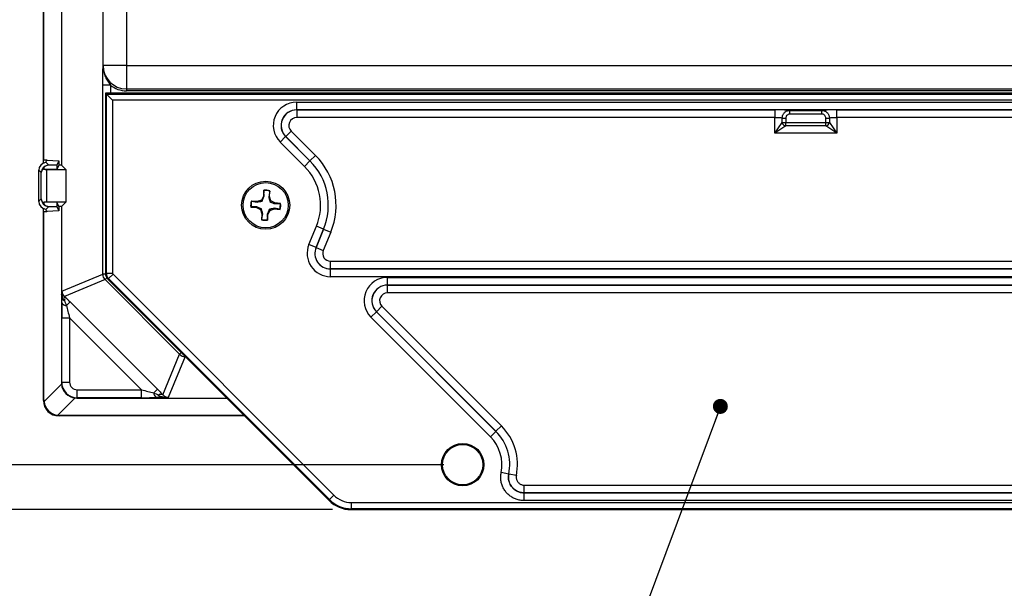
# Model space of a CAD drawing. Units: inches. Extents: x 0.5 to 33.7, y 0.4 to 21.4.
# Drawn here: x 26 to 28.6, y 10.7 to 12.3 of the extents above; entities that cross this region are included whole.
import ezdxf

# ---------------------------------------------------------------- set-up
doc = ezdxf.new("R2010")
doc.units = ezdxf.units.IN
doc.header["$MEASUREMENT"] = 0
doc.layers.add('DIM', color=136, linetype='Continuous')
doc.styles.add('SLDTEXTSTYLE0', font='TXT', dxfattribs={"width": 0.605})
doc.dimstyles.new('SLDDIMSTYLE0', dxfattribs={"dimtxt": 0.20223, "dimasz": 0.094, "dimexe": 0, "dimexo": 0.0625, "dimgap": 0.050557, "dimtad": 0, "dimtih": 1, "dimtoh": 1, "dimlfac": 3, "dimrnd": 1e-09, "dimzin": 12, "dimdsep": 46, "dimtxsty": 'SLDTEXTSTYLE0', "dimsah": 1, "dimcen": 0.09, "dimadec": 0, "dimazin": 3, "dimtfac": 1, "dimtofl": 0, "dimtmove": 0, "dimatfit": 3, "dimfxl": 1, "dimfrac": 2, "dimtolj": 1, "dimtzin": 12, "dimarcsym": 0})
doc.dimstyles.new('SLDDIMSTYLE2', dxfattribs={"dimtxt": 0.20223, "dimasz": 0.094, "dimexe": 0, "dimexo": 0.0625, "dimgap": 0.050557, "dimtad": 0, "dimtih": 1, "dimtoh": 1, "dimlfac": 3, "dimrnd": 1e-09, "dimzin": 4, "dimdsep": 46, "dimtxsty": 'SLDTEXTSTYLE0', "dimsah": 1, "dimcen": 0.09, "dimadec": 0, "dimazin": 1, "dimtfac": 1, "dimtofl": 0, "dimtmove": 0, "dimatfit": 3, "dimfxl": 1, "dimfrac": 2, "dimtolj": 1, "dimtzin": 12, "dimarcsym": 0})
doc.dimstyles.new('SLDDIMSTYLE5', dxfattribs={"dimtxt": 0.18, "dimasz": 0.04, "dimexe": 0, "dimexo": 0.0625, "dimgap": 0, "dimtad": 0, "dimtih": 1, "dimtoh": 1, "dimdec": 0, "dimrnd": 1e-09, "dimzin": 0, "dimdsep": 46, "dimtxsty": 'Standard', "dimblk1": 'DOT', "dimblk2": 'DOT', "dimsah": 1, "dimcen": 0.09, "dimadec": 0, "dimazin": 0, "dimtfac": 0.04, "dimtdec": 0, "dimtofl": 0, "dimtmove": 0, "dimatfit": 3, "dimldrblk": 'DOT', "dimfxl": 1, "dimfrac": 2, "dimtolj": 1, "dimtzin": 0, "dimarcsym": 0})

# ---------------------------------------------------------------- blocks, each defined once
blk = doc.blocks.new('_D_13')
at = {"layer": 'DIM'}
for p, q in [((26.8026, 18.282), (23.6095, 18.282)), ((23.7345, 18.282), (23.7345, 15.456)), ((23.6573, 15.4097), (23.5879, 15.4097)), ((23.5879, 15.4097), (23.5879, 15.0991)), ((24.5061, 15.4097), (24.5755, 15.4097)), ((24.5755, 15.4097), (24.5755, 15.0991)), ((23.5879, 15.0991), (23.6573, 15.0991)), ((24.5755, 15.0991), (24.5061, 15.0991)), ((23.7345, 10.9486), (23.7345, 15.0528)), ((26.8026, 10.9486), (23.6095, 10.9486))]:
    blk.add_line(p, q, dxfattribs=at)
for points in [[(23.7345, 18.282), (23.7145, 18.188), (23.7545, 18.188)], [(23.7345, 10.9486), (23.7545, 11.0426), (23.7145, 11.0426)]]:
    blk.add_solid(points, dxfattribs=at)
at = {"layer": 'DIM', "char_height": 0.20833, "attachment_point": 1, "style": 'SLDTEXTSTYLE0'}
for s, insert in [('22.00', (22.824, 15.3677)), ('558.80', (23.6573, 15.3677))]:
    blk.add_mtext(s, dxfattribs=dict(at, insert=insert))
blk = doc.blocks.new('_D_14')
at = {"layer": 'DIM'}
for p, q in [((27.1007, 18.162), (24.7906, 18.162)), ((24.9156, 18.162), (24.9156, 14.7744)), ((24.8384, 14.7281), (24.769, 14.7281)), ((24.769, 14.7281), (24.769, 14.4176)), ((25.6872, 14.7281), (25.7566, 14.7281)), ((25.7566, 14.7281), (25.7566, 14.4176)), ((24.769, 14.4176), (24.8384, 14.4176)), ((25.7566, 14.4176), (25.6872, 14.4176)), ((24.9156, 11.0686), (24.9156, 14.3713)), ((27.1007, 11.0686), (24.7906, 11.0686))]:
    blk.add_line(p, q, dxfattribs=at)
for points in [[(24.9156, 18.162), (24.8956, 18.068), (24.9356, 18.068)], [(24.9156, 11.0686), (24.9356, 11.1626), (24.8956, 11.1626)]]:
    blk.add_solid(points, dxfattribs=at)
at = {"layer": 'DIM', "char_height": 0.20833, "attachment_point": 1, "style": 'SLDTEXTSTYLE0'}
for s, insert in [('21.28', (24.0051, 14.6861)), ('540.51', (24.8384, 14.6861))]:
    blk.add_mtext(s, dxfattribs=dict(at, insert=insert))
blk = doc.blocks.new('_Dot')
at = {"color": 0, "linetype": 'ByBlock', "lineweight": -2}
blk.add_line((-0.5, 0), (-1, 0), dxfattribs=at)
at = {"color": 0, "linetype": 'ByBlock', "const_width": 0.5}
blk.add_lwpolyline([(-0.25, 0, 1), (0.25, 0, 1)], format="xyb", close=True, dxfattribs=at)

msp = doc.modelspace()

# ---------------------------------------------------------------- linework, layer by layer
at = {"color": 7, "linetype": 'Continuous', "lineweight": 25}
for p, q in [((26.0785, 17.3627), (26.0785, 11.8679)), ((26.0307, 11.8735), (26.0307, 17.3571)), ((26.0307, 11.8833), (26.0307, 17.3473)), ((26.0321, 11.8826), (26.0321, 17.348)), ((26.1899, 12.1362), (26.1899, 17.0944)), ((26.2522, 17.0968), (26.2522, 12.1338)), ((26.2522, 12.1338), (26.19, 12.1338)), ((26.2522, 12.1338), (31.3824, 12.1338)), ((26.2522, 12.1338), (26.2522, 12.0716)), ((26.2098, 12.0817), (26.1891, 12.0817)), ((26.1891, 11.5771), (26.1891, 12.0817)), ((31.4384, 12.0603), (26.1964, 12.0603)), ((26.1988, 12.058), (26.1964, 12.0603)), ((26.1964, 12.0603), (26.1964, 11.5789)), ((26.2154, 12.0413), (26.1988, 12.058)), ((26.1988, 12.058), (31.4361, 12.058)), ((26.1988, 11.5798), (26.1988, 12.058)), ((26.2522, 12.0716), (31.3824, 12.0716)), ((26.2522, 12.0716), (26.2522, 12.0667)), ((31.3824, 12.0667), (26.2522, 12.0667)), ((26.2154, 12.0413), (26.2154, 11.5798)), ((31.4194, 12.0413), (26.2154, 12.0413)), ((26.7072, 12.0362), (28.7542, 12.0362)), ((26.7072, 12.0156), (26.7072, 12.0362)), ((28.7542, 12.0156), (26.7072, 12.0156)), ((26.7072, 12.0156), (26.7073, 12.0155)), ((26.7073, 12.0155), (27.9849, 12.0155)), ((26.7073, 12.0155), (26.7073, 11.9949)), ((27.9849, 12.0155), (27.9849, 11.9949)), ((28.025, 12.0144), (28.1099, 12.0144)), ((28.025, 12.0045), (28.025, 12.0144)), ((28.1099, 12.0045), (28.025, 12.0045)), ((28.1099, 12.0045), (28.1099, 12.0144)), ((28.1499, 12.0155), (28.7542, 12.0155)), ((28.1499, 11.9949), (28.1499, 12.0155)), ((27.9849, 11.9949), (26.7073, 11.9949)), ((27.9849, 11.9532), (27.9849, 11.9949)), ((27.9849, 11.9532), (28.0045, 11.9822)), ((28.0139, 11.9727), (27.9849, 11.9532)), ((28.0045, 11.9822), (28.0045, 11.9939)), ((28.0045, 11.9939), (28.0139, 11.9939)), ((28.0045, 11.9822), (28.0139, 11.9822)), ((28.0139, 11.9939), (28.0139, 11.9822)), ((28.0139, 11.9727), (28.0139, 11.9822)), ((28.0139, 11.9822), (28.1209, 11.9822)), ((28.1209, 11.9727), (28.0139, 11.9727)), ((28.1209, 11.9939), (28.1303, 11.9939)), ((28.1209, 11.9822), (28.1209, 11.9939)), ((28.1209, 11.9822), (28.1303, 11.9822)), ((28.1209, 11.9727), (28.1209, 11.9822)), ((28.1499, 11.9532), (28.1209, 11.9727)), ((28.1303, 11.9939), (28.1303, 11.9822)), ((28.1303, 11.9822), (28.1499, 11.9532)), ((28.7542, 11.9949), (28.1499, 11.9949)), ((28.1499, 11.9949), (28.1499, 11.9532)), ((26.6777, 11.9445), (26.6631, 11.9299)), ((26.6777, 11.9445), (26.7427, 11.8795)), ((26.6779, 11.9444), (26.6777, 11.9445)), ((26.6779, 11.9444), (26.6925, 11.959)), ((26.7428, 11.8795), (26.6779, 11.9444)), ((26.6925, 11.959), (26.7574, 11.8941)), ((28.1499, 11.9532), (27.9849, 11.9532)), ((26.7281, 11.8649), (26.6631, 11.9299)), ((26.7428, 11.8795), (26.7574, 11.8941)), ((26.0321, 11.8826), (26.0307, 11.8833)), ((26.0321, 11.8826), (26.0397, 11.8823)), ((26.0371, 11.8762), (26.0397, 11.8814)), ((26.0371, 11.8762), (26.0453, 11.8679)), ((26.0397, 11.8823), (26.0397, 11.8814)), ((26.0397, 11.8814), (26.0719, 11.8794)), ((26.0662, 11.8679), (26.0453, 11.8679)), ((26.0719, 11.8794), (26.0662, 11.8679)), ((26.0719, 11.8683), (26.0662, 11.8569)), ((26.0662, 11.8679), (26.0662, 11.8569)), ((26.0719, 11.8794), (26.0719, 11.8683)), ((26.0785, 11.8679), (26.0719, 11.8683)), ((26.0902, 11.8563), (26.0785, 11.8679)), ((26.7427, 11.8795), (26.7281, 11.8649)), ((26.7428, 11.8795), (26.7427, 11.8795)), ((26.0245, 11.8481), (26.0179, 11.8547)), ((26.0179, 11.8547), (26.0179, 11.7712)), ((26.0245, 11.7778), (26.0245, 11.8481)), ((26.0316, 11.8591), (26.0316, 11.8569)), ((26.0662, 11.8569), (26.0316, 11.8569)), ((26.0392, 11.8568), (26.0392, 11.7691)), ((26.0392, 11.8568), (26.0902, 11.8563)), ((26.0902, 11.8563), (26.0902, 11.7696)), ((26.6183, 11.7854), (26.6128, 11.7747)), ((26.6195, 11.8011), (26.6183, 11.7854)), ((26.6201, 11.7849), (26.6183, 11.7854)), ((26.6198, 11.8), (26.6195, 11.8011)), ((26.6201, 11.7849), (26.6198, 11.8)), ((26.6351, 11.7988), (26.6324, 11.7839)), ((26.6343, 11.7841), (26.6356, 11.7998)), ((26.6351, 11.7988), (26.6356, 11.7998)), ((26.0179, 11.7712), (26.0245, 11.7778)), ((26.0662, 11.769), (26.0316, 11.769)), ((26.0316, 11.769), (26.0316, 11.7669)), ((26.0902, 11.7696), (26.0392, 11.7691)), ((26.0719, 11.7576), (26.0662, 11.769)), ((26.0662, 11.769), (26.0662, 11.758)), ((26.0902, 11.7696), (26.0785, 11.758)), ((26.6014, 11.771), (26.5858, 11.7723)), ((26.5867, 11.7719), (26.5858, 11.7723)), ((26.5867, 11.7719), (26.6016, 11.7692)), ((26.6128, 11.7747), (26.6014, 11.771)), ((26.6016, 11.7692), (26.6014, 11.771)), ((26.6148, 11.7724), (26.6128, 11.7747)), ((26.6324, 11.7839), (26.6343, 11.7841)), ((26.638, 11.7727), (26.6343, 11.7841)), ((26.6357, 11.7708), (26.638, 11.7727)), ((26.6487, 11.7673), (26.638, 11.7727)), ((26.6482, 11.7654), (26.6487, 11.7673)), ((26.6482, 11.7654), (26.6633, 11.7658)), ((26.6643, 11.766), (26.6487, 11.7673)), ((26.6633, 11.7658), (26.6643, 11.766)), ((26.0307, 11.2403), (26.0307, 11.7524)), ((26.0307, 11.7426), (26.0321, 11.7434)), ((26.0307, 11.2403), (26.0307, 11.7426)), ((26.0397, 11.7436), (26.0321, 11.7434)), ((26.0321, 11.2417), (26.0321, 11.7434)), ((26.0453, 11.758), (26.0371, 11.7498)), ((26.0397, 11.7446), (26.0371, 11.7498)), ((26.0719, 11.7466), (26.0397, 11.7446)), ((26.0397, 11.7446), (26.0397, 11.7436)), ((26.0453, 11.758), (26.0662, 11.758)), ((26.0662, 11.758), (26.0719, 11.7466)), ((26.0785, 11.758), (26.0719, 11.7576)), ((26.0719, 11.7576), (26.0719, 11.7466)), ((26.0785, 11.758), (26.0785, 11.5225)), ((26.5855, 11.7565), (26.5845, 11.7562)), ((26.5845, 11.7562), (26.6001, 11.755)), ((26.6006, 11.7568), (26.5855, 11.7565)), ((26.6006, 11.7568), (26.6001, 11.755)), ((26.6001, 11.755), (26.6108, 11.7495)), ((26.6131, 11.7515), (26.6108, 11.7495)), ((26.6108, 11.7495), (26.6145, 11.7381)), ((26.6145, 11.7381), (26.6133, 11.7225)), ((26.6137, 11.7235), (26.6164, 11.7383)), ((26.6164, 11.7383), (26.6145, 11.7381)), ((26.6287, 11.7374), (26.6305, 11.7368)), ((26.6287, 11.7374), (26.629, 11.7222)), ((26.6293, 11.7212), (26.6305, 11.7368)), ((26.6305, 11.7368), (26.636, 11.7475)), ((26.634, 11.7498), (26.636, 11.7475)), ((26.636, 11.7475), (26.6474, 11.7512)), ((26.6472, 11.7531), (26.6474, 11.7512)), ((26.6621, 11.7504), (26.6472, 11.7531)), ((26.6474, 11.7512), (26.663, 11.75)), ((26.6621, 11.7504), (26.663, 11.75)), ((26.6137, 11.7235), (26.6133, 11.7225)), ((26.629, 11.7222), (26.6293, 11.7212)), ((26.7399, 11.6565), (26.76, 11.705)), ((26.779, 11.6971), (26.7589, 11.6486)), ((26.759, 11.6486), (26.7791, 11.6971)), ((26.779, 11.6971), (26.76, 11.705)), ((26.7982, 11.6892), (26.7781, 11.6407)), ((26.7791, 11.6971), (26.779, 11.6971)), ((26.7791, 11.6971), (26.7982, 11.6892)), ((26.7589, 11.6486), (26.7399, 11.6565)), ((26.7589, 11.6486), (26.759, 11.6486)), ((26.759, 11.6486), (26.7781, 11.6407)), ((26.7975, 11.5911), (26.7975, 11.6117)), ((26.7975, 11.6117), (28.7698, 11.6117)), ((26.0801, 11.5319), (26.1891, 11.5771)), ((26.1964, 11.5789), (26.1988, 11.5798)), ((26.1988, 11.5798), (26.2154, 11.5798)), ((26.2166, 11.577), (26.2048, 11.5652)), ((26.2166, 11.577), (26.8064, 10.9872)), ((26.7975, 11.5911), (26.7974, 11.591)), ((26.7974, 11.5704), (26.7974, 11.591)), ((26.7974, 11.591), (28.7699, 11.591)), ((28.7698, 11.5911), (26.7975, 11.5911)), ((26.1952, 11.5625), (26.0871, 11.5177)), ((26.3945, 11.3632), (26.1952, 11.5625)), ((26.2048, 11.5652), (26.2025, 11.5642)), ((26.2025, 11.5642), (26.7937, 10.973)), ((26.7946, 10.9754), (26.2048, 11.5652)), ((28.7699, 11.5704), (26.7974, 11.5704)), ((26.9497, 11.5686), (28.7542, 11.5686)), ((26.9497, 11.548), (26.9497, 11.5686)), ((28.7542, 11.548), (26.9497, 11.548)), ((26.9497, 11.548), (26.9499, 11.5479)), ((26.9499, 11.5479), (28.7542, 11.5479)), ((26.9499, 11.5272), (26.9499, 11.5479)), ((26.0785, 11.5225), (26.08, 11.5232)), ((26.08, 11.5189), (26.0785, 11.5225)), ((26.0785, 11.5225), (26.0785, 11.2882)), ((26.08, 11.5232), (26.0801, 11.5232)), ((26.0801, 11.5297), (26.0801, 11.5319)), ((28.7542, 11.5272), (26.9499, 11.5272)), ((26.0842, 11.5091), (26.0865, 11.5065)), ((26.1021, 11.5029), (26.0924, 11.4933)), ((26.1021, 11.5029), (26.335, 11.27)), ((26.9203, 11.4769), (26.9057, 11.4623)), ((26.9203, 11.4769), (27.2396, 11.1575)), ((26.9204, 11.4768), (26.9203, 11.4769)), ((26.935, 11.4914), (26.9204, 11.4768)), ((27.2397, 11.1576), (26.9204, 11.4768)), ((26.935, 11.4914), (27.2543, 11.1722)), ((26.0794, 11.4607), (26.1004, 11.4607)), ((26.0794, 11.2891), (26.0794, 11.4607)), ((26.2928, 11.2684), (26.1004, 11.4607)), ((26.1004, 11.4607), (26.1004, 11.2891)), ((27.225, 11.1429), (26.9057, 11.4623)), ((26.3497, 11.2551), (26.3945, 11.3632)), ((26.4091, 11.3571), (26.3639, 11.2481)), ((26.0785, 11.2882), (26.0794, 11.2891)), ((26.0794, 11.2891), (26.1004, 11.2891)), ((26.0324, 11.2368), (26.0789, 11.2832)), ((26.1211, 11.2684), (26.2928, 11.2684)), ((26.1211, 11.2474), (26.1211, 11.2684)), ((26.2928, 11.2474), (26.2928, 11.2684)), ((26.335, 11.27), (26.3253, 11.2604)), ((26.0307, 11.2403), (26.0321, 11.2417)), ((26.1153, 11.2468), (26.0688, 11.2004)), ((26.1211, 11.2474), (26.1202, 11.2465)), ((26.1202, 11.2465), (26.3545, 11.2465)), ((26.2928, 11.2474), (26.1211, 11.2474)), ((26.3385, 11.2545), (26.3411, 11.2522)), ((26.3552, 11.248), (26.351, 11.248)), ((26.351, 11.248), (26.3545, 11.2465)), ((26.3552, 11.248), (26.3545, 11.2465)), ((26.3545, 11.2465), (26.5202, 11.2465)), ((26.3552, 11.2481), (26.3552, 11.248)), ((26.3639, 11.2481), (26.3617, 11.2481)), ((26.0737, 11.2001), (26.0723, 11.1986)), ((26.5681, 11.1986), (26.0723, 11.1986)), ((26.5666, 11.2001), (26.0737, 11.2001)), ((27.2396, 11.1575), (27.225, 11.1429)), ((27.2397, 11.1576), (27.2396, 11.1575)), ((27.2543, 11.1722), (27.2397, 11.1576)), ((27.2739, 11.0434), (27.2536, 11.0475)), ((27.2739, 11.0434), (27.2739, 11.0434)), ((27.2942, 11.0393), (27.2739, 11.0434)), ((27.3147, 10.9934), (27.3147, 11.0141)), ((27.3147, 11.0141), (28.6563, 11.0141)), ((26.7937, 10.973), (26.7946, 10.9754)), ((26.8064, 10.9872), (26.7946, 10.9754)), ((27.3147, 10.9934), (27.3147, 10.9933)), ((28.6563, 10.9934), (27.3147, 10.9934)), ((27.3147, 10.9727), (27.3147, 10.9933)), ((27.3147, 10.9933), (28.6564, 10.9933)), ((28.6564, 10.9727), (27.3147, 10.9727)), ((26.8535, 10.951), (26.8526, 10.9486)), ((26.8526, 10.9486), (30.7822, 10.9486)), ((26.8535, 10.9676), (30.7813, 10.9676)), ((26.8535, 10.951), (26.8535, 10.9676)), ((30.7813, 10.951), (26.8535, 10.951))]:
    msp.add_line(p, q, dxfattribs=at)
at = {"color": 8, "linetype": 'Continuous', "lineweight": 25}
for p, q in [((26.2098, 12.0817), (26.2098, 12.0603)), ((26.1965, 11.5771), (26.1891, 11.5771)), ((26.2, 11.5672), (26.1952, 11.5625)), ((26.399, 11.3677), (26.3945, 11.3632)), ((26.4091, 11.3576), (26.4091, 11.3571)), ((26.4096, 11.3571), (26.4091, 11.3571))]:
    msp.add_line(p, q, dxfattribs=at)
at = {"color": 7, "linetype": 'Continuous', "lineweight": 25}
for centre, radius in [((26.6244, 11.7611), 0.0642), ((26.6244, 11.7611), 0.0603), ((27.1507, 11.0686), 0.0567), ((27.1507, 11.0686), 0.0538)]:
    msp.add_circle(centre, radius, dxfattribs=at)
for centre, radius, start, end in [((26.2522, 12.1338), 0.0622, 180, 270), ((26.2522, 12.1338), 0.0672, 230.8318, 270), ((28.0152, 11.9835), 0.0108, 186.8246, 263.1754), ((28.1196, 11.9835), 0.0108, 276.8246, 353.1754), ((26.6244, 11.7611), 0.1881, 337.5106, 45), ((26.6244, 11.7611), 0.1467, 337.5106, 45), ((26.6244, 11.7611), 0.1674, 337.5106, 45), ((26.6244, 11.7611), 0.1674, 337.5106, 45), ((26.6244, 11.7611), 0.0402, 73.9071, 96.981), ((26.6244, 11.7611), 0.0392, 74.1044, 96.7837), ((26.6244, 11.7611), 0.0402, 163.9071, 186.981), ((26.6244, 11.7611), 0.0392, 164.1044, 186.7837), ((26.6244, 11.7611), 0.0392, 344.1044, 6.7837), ((26.6244, 11.7611), 0.0402, 343.9071, 6.981), ((26.6244, 11.7611), 0.0402, 253.9071, 276.981), ((26.6244, 11.7611), 0.0392, 254.1044, 276.7837), ((26.2098, 11.5771), 0.0207, 180.0299, 224.9701), ((26.0925, 11.5073), 0.014, 203.9104, 269.5412), ((26.0768, 11.5126), 0.0115, 327.7549, 26.1588), ((26.4091, 11.3778), 0.0207, 225.0299, 269.9701), ((26.3393, 11.2605), 0.014, 180.4588, 246.0896), ((26.3446, 11.2448), 0.0115, 63.8412, 122.2451), ((27.1507, 11.0686), 0.1257, 348.4003, 45), ((27.1507, 11.0686), 0.1258, 348.4263, 45), ((27.1507, 11.0686), 0.1464, 348.4263, 45), ((27.1507, 11.0686), 0.105, 348.4003, 45)]:
    msp.add_arc(centre, radius, start, end, dxfattribs=at)
for centre, major_axis, ratio, start_param, end_param in [((26.7073, 11.9739), (0.0578, -0.024), 0.995862, 1.964963, 4.318222), ((26.7073, 11.9739), (0.0388, -0.0161), 0.9918, 1.964963, 4.318222), ((26.7074, 11.9739), (0.0385, -0.0159), 0.999958, 1.964963, 4.318222), ((27.9849, 12.0141), (0.0413, 0), 0.034921, 0.253653, 1.570796), ((28.1499, 12.0141), (0.0413, 0), 0.034921, 1.570796, 2.88794), ((26.7074, 11.9739), (0.0195, -0.0081), 0.995862, 1.964963, 4.318222), ((27.9849, 11.9934), (0.0207, 0), 0.069842, 0.332161, 1.570796), ((28.1499, 11.9934), (0.0207, 0), 0.069842, 1.570796, 2.809431), ((26.0383, 11.8547), (-0.0144, 0.0144), 0.998783, 5.584593, 7.067974), ((26.0448, 11.8481), (0.0188, 0.0079), 0.963399, 1.283993, 2.730444), ((26.0371, 11.8559), (0.004, 0.0244), 0.225351, 0.624949, 0.711146), ((26.0454, 11.8476), (-0.0144, 0.0144), 0.998783, 5.498396, 5.621523), ((26.0448, 11.8481), (0.0203, 0.0011), 0.7268, 2.238078, 3.067491), ((26.0448, 11.8575), (0.0203, 0), 0.034921, 4.005912, 4.432684), ((26.0383, 11.7713), (-0.0144, -0.0144), 0.998783, 5.498396, 6.981777), ((26.0448, 11.7778), (0.0203, -0.0011), 0.7268, 3.215694, 4.045107), ((26.0448, 11.7778), (0.0188, -0.0079), 0.963399, 3.552741, 4.999192), ((26.0448, 11.7685), (0.0203, 0), 0.034921, 1.850502, 2.277273), ((26.0371, 11.7701), (-0.004, 0.0244), 0.225351, 2.430446, 2.516644), ((26.0454, 11.7783), (-0.0144, -0.0144), 0.998783, 0.661662, 0.784789), ((26.7975, 11.6327), (0.0519, 0.0347), 0.998031, 2.160848, 4.122337), ((26.7975, 11.6327), (0.0348, 0.0232), 0.996087, 2.160848, 4.122337), ((26.7976, 11.6327), (0.0346, 0.0232), 0.999982, 2.160848, 4.122337), ((26.7976, 11.6327), (0.0175, 0.0117), 0.998031, 2.160848, 4.122337), ((26.2171, 11.5789), (-0.0191, -0.0079), 0.999286, 5.890739, 6.675632), ((26.2194, 11.5798), (-0.0079, 0.0191), 0.999563, 1.17835, 1.963243), ((26.2194, 11.5798), (-0.0037, -0.00153), 0.999286, 5.890739, 6.675632), ((26.9499, 11.5062), (0.0578, -0.024), 0.995862, 1.964963, 4.318222), ((26.9499, 11.5062), (0.0388, -0.0161), 0.9918, 1.964963, 4.318222), ((26.9499, 11.5062), (0.0385, -0.0159), 0.999958, 1.964963, 4.318222), ((26.9499, 11.5062), (0.0195, -0.0081), 0.995862, 1.964963, 4.318222), ((26.0813, 11.4589), (0, 0.0736), 0.024678, 0.951709, 1.546094), ((26.1022, 11.4589), (-0.0149, 0.0587), 0.021693, 0.939975, 1.534359), ((26.123, 11.291), (0.0413, 0.0181), 0.911779, 2.760848, 2.879823), ((26.1211, 11.2891), (0.0295, -0.0295), 0.999991, 3.9276, 5.497178), ((26.1211, 11.2891), (-0.0146, -0.0146), 0.998783, 5.498396, 7.067974), ((26.1198, 11.2878), (0.0295, -0.0295), 0.983037, 4.046574, 5.378204), ((26.2909, 11.2702), (0.0587, -0.0149), 0.021693, 4.748826, 5.34321), ((26.0723, 11.2403), (-0.0295, -0.0295), 0.998783, 5.498396, 7.067974), ((26.0723, 11.2403), (-0.0295, -0.0295), 0.998783, 5.498396, 7.067974), ((26.0766, 11.2446), (0.0413, 0.0181), 0.911779, 2.760848, 2.879823), ((26.0734, 11.2414), (0.0295, -0.0295), 0.983037, 4.046574, 5.378204), ((26.123, 11.291), (0.0181, 0.0413), 0.911779, 3.403363, 3.522337), ((26.2909, 11.2492), (0.0736, 0), 0.024678, 4.737092, 5.331476), ((26.0766, 11.2446), (0.0181, 0.0413), 0.911779, 3.403363, 3.522337), ((26.8526, 11.032), (-0.0319, -0.077), 0.999286, 5.890739, 6.675632), ((26.8536, 11.0343), (0.0319, 0.077), 0.999572, 2.749146, 3.534039), ((26.8536, 11.0343), (-0.0255, -0.0616), 0.999286, 5.890739, 6.675632)]:
    msp.add_ellipse(centre, major_axis=major_axis, ratio=ratio, start_param=start_param, end_param=end_param, dxfattribs=at)
for points, knots in [([(26.1891, 12.0817), (26.1892, 12.0845), (26.1892, 12.09), (26.1892, 12.0982), (26.1894, 12.1063), (26.1895, 12.1141), (26.1897, 12.1209), (26.1898, 12.1266), (26.1899, 12.1304), (26.19, 12.1329), (26.19, 12.1339), (26.19, 12.135), (26.1899, 12.1357), (26.1899, 12.1362)], [0, 0, 0, 0, 0.136333, 0.272891, 0.419981, 0.567693, 0.715291, 0.819099, 0.922695, 0.945581, 0.960039, 0.974517, 1, 1, 1, 1]), ([(26.1899, 12.1362), (26.1899, 12.1361), (26.1899, 12.1359), (26.19, 12.1355), (26.19, 12.1349), (26.19, 12.1344), (26.19, 12.1342)], [0, 0, 0, 0, 0.106532, 0.478844, 0.792999, 1, 1, 1, 1]), ([(26.19, 12.1342), (26.19, 12.1342), (26.19, 12.134), (26.19, 12.1339), (26.19, 12.1338)], [0, 0, 0, 0, 0.566881, 1, 1, 1, 1]), ([(26.19, 12.1342), (26.19, 12.1341), (26.19, 12.1336), (26.19, 12.1325), (26.1901, 12.129), (26.1906, 12.1235), (26.192, 12.1165), (26.1939, 12.1099), (26.1963, 12.1037), (26.1992, 12.0977), (26.2036, 12.0902), (26.2074, 12.0851), (26.2098, 12.0817)], [0, 0, 0, 0, 0.004385, 0.026987, 0.059749, 0.188231, 0.318052, 0.432599, 0.547975, 0.665693, 0.784095, 1, 1, 1, 1]), ([(28.0045, 11.9939), (28.0045, 11.995), (28.0047, 11.9972), (28.0055, 12.0003), (28.0067, 12.0034), (28.0085, 12.0063), (28.0109, 12.0089), (28.0137, 12.0111), (28.0168, 12.0129), (28.0202, 12.014), (28.023, 12.0144), (28.0245, 12.0144), (28.025, 12.0144)], [0, 0, 0, 0, 0.100887, 0.201775, 0.303088, 0.404403, 0.51909, 0.629929, 0.740772, 0.851132, 0.961496, 1, 1, 1, 1]), ([(28.025, 12.0045), (28.0247, 12.0044), (28.0233, 12.0044), (28.0206, 12.0038), (28.0178, 12.0021), (28.0157, 11.9999), (28.0143, 11.9973), (28.014, 11.995), (28.0139, 11.9939)], [0, 0, 0, 0, 0.03899, 0.261922, 0.485023, 0.600075, 0.801089, 1, 1, 1, 1]), ([(28.1099, 12.0144), (28.1109, 12.0144), (28.1132, 12.0143), (28.1166, 12.0134), (28.1203, 12.0117), (28.1236, 12.0093), (28.1262, 12.0064), (28.128, 12.0035), (28.1293, 12.0004), (28.1302, 11.9971), (28.1303, 11.9949), (28.1303, 11.9939)], [0, 0, 0, 0, 0.101123, 0.213161, 0.325194, 0.480803, 0.585797, 0.690789, 0.796955, 0.903121, 1, 1, 1, 1]), ([(28.1209, 11.9939), (28.1208, 11.9944), (28.1208, 11.9962), (28.1197, 11.9989), (28.1177, 12.0015), (28.1149, 12.0034), (28.1123, 12.0043), (28.1104, 12.0044), (28.1099, 12.0045)], [0, 0, 0, 0, 0.095727, 0.305319, 0.514619, 0.67154, 0.89762, 1, 1, 1, 1]), ([(26.0428, 11.8678), (26.0412, 11.8675), (26.0382, 11.8669), (26.0347, 11.8647), (26.0326, 11.8625), (26.0317, 11.8606), (26.0316, 11.8595), (26.0316, 11.8591)], [0, 0, 0, 0, 0.329783, 0.593971, 0.788615, 0.919418, 1, 1, 1, 1]), ([(26.6148, 11.7724), (26.6155, 11.774), (26.6169, 11.7772), (26.6186, 11.7812), (26.6196, 11.7838), (26.6201, 11.7849)], [0, 0, 0, 0, 0.348704, 0.706005, 1, 1, 1, 1]), ([(26.0316, 11.7669), (26.0317, 11.7662), (26.0319, 11.7648), (26.0334, 11.7625), (26.0356, 11.7606), (26.0382, 11.7593), (26.0405, 11.7585), (26.0421, 11.7583), (26.0428, 11.7581)], [0, 0, 0, 0, 0.123366, 0.287973, 0.522786, 0.687194, 0.851839, 1, 1, 1, 1]), ([(26.6016, 11.7692), (26.6036, 11.7696), (26.6067, 11.7704), (26.6111, 11.7714), (26.6135, 11.7721), (26.6148, 11.7724)], [0, 0, 0, 0, 0.495982, 0.746567, 1, 1, 1, 1]), ([(26.6324, 11.7839), (26.6329, 11.7819), (26.6336, 11.7788), (26.6347, 11.7745), (26.6354, 11.772), (26.6357, 11.7708)], [0, 0, 0, 0, 0.495982, 0.746567, 1, 1, 1, 1]), ([(26.6357, 11.7708), (26.6373, 11.7701), (26.6405, 11.7686), (26.6445, 11.767), (26.647, 11.7659), (26.6482, 11.7654)], [0, 0, 0, 0, 0.3487044, 0.7060045, 1, 1, 1, 1]), ([(26.6131, 11.7515), (26.6115, 11.7522), (26.6083, 11.7536), (26.6043, 11.7553), (26.6018, 11.7563), (26.6006, 11.7568)], [0, 0, 0, 0, 0.348704, 0.706005, 1, 1, 1, 1]), ([(26.6164, 11.7383), (26.6159, 11.7404), (26.6152, 11.7434), (26.6141, 11.7478), (26.6134, 11.7503), (26.6131, 11.7515)], [0, 0, 0, 0, 0.495982, 0.746567, 1, 1, 1, 1]), ([(26.634, 11.7498), (26.6333, 11.7482), (26.6319, 11.745), (26.6302, 11.741), (26.6292, 11.7385), (26.6287, 11.7374)], [0, 0, 0, 0, 0.348704, 0.706005, 1, 1, 1, 1]), ([(26.6472, 11.7531), (26.6452, 11.7526), (26.6421, 11.7519), (26.6377, 11.7508), (26.6353, 11.7502), (26.634, 11.7498)], [0, 0, 0, 0, 0.495982, 0.746567, 1, 1, 1, 1]), ([(26.08, 11.5189), (26.08, 11.5195), (26.08, 11.5209), (26.08, 11.5224), (26.08, 11.5232)], [0, 0, 0, 0, 0.426451, 1, 1, 1, 1]), ([(26.0801, 11.5319), (26.0801, 11.5319), (26.0803, 11.5303), (26.0808, 11.5276), (26.0824, 11.5238), (26.0842, 11.5207), (26.0862, 11.5186), (26.0871, 11.5177)], [0, 0, 0, 0, 0.004239, 0.35135, 0.58129, 0.810896, 1, 1, 1, 1]), ([(26.0801, 11.5232), (26.0801, 11.5245), (26.0801, 11.5266), (26.0801, 11.5288), (26.0801, 11.5296), (26.0801, 11.5297)], [0, 0, 0, 0, 0.632494, 0.949238, 1, 1, 1, 1]), ([(26.0801, 11.5297), (26.0802, 11.5287), (26.0803, 11.5266), (26.0807, 11.5222), (26.0813, 11.5189), (26.0817, 11.5168)], [0, 0, 0, 0, 0.247039, 0.496601, 1, 1, 1, 1]), ([(26.0797, 11.5016), (26.0798, 11.5036), (26.0798, 11.5075), (26.0799, 11.5114), (26.08, 11.5133)], [0, 0, 0, 0, 0.499959, 1, 1, 1, 1]), ([(26.08, 11.5133), (26.08, 11.5133), (26.08, 11.5134), (26.08, 11.5153), (26.08, 11.5172), (26.08, 11.5189)], [0, 0, 0, 0, 0.00591, 0.059961, 1, 1, 1, 1]), ([(26.08, 11.5189), (26.0801, 11.5186), (26.0803, 11.5178), (26.0812, 11.5171), (26.0817, 11.5168)], [0, 0, 0, 0, 0.499335, 1, 1, 1, 1]), ([(26.08, 11.5133), (26.0801, 11.5127), (26.0803, 11.5114), (26.0817, 11.5096), (26.0837, 11.5079), (26.0856, 11.507), (26.0865, 11.5065)], [0, 0, 0, 0, 0.249566, 0.499823, 0.748741, 1, 1, 1, 1]), ([(26.08, 11.5133), (26.08, 11.5129), (26.0802, 11.5122), (26.0811, 11.5111), (26.0824, 11.51), (26.0836, 11.5094), (26.0842, 11.5091)], [0, 0, 0, 0, 0.24977, 0.498964, 0.749659, 1, 1, 1, 1]), ([(26.0817, 11.5168), (26.082, 11.5154), (26.0826, 11.5128), (26.0837, 11.5103), (26.0842, 11.5091)], [0, 0, 0, 0, 0.496518, 1, 1, 1, 1]), ([(26.0865, 11.5065), (26.0874, 11.5042), (26.0893, 11.4998), (26.0914, 11.4955), (26.0924, 11.4933)], [0, 0, 0, 0, 0.499124, 1, 1, 1, 1]), ([(26.0871, 11.5177), (26.0889, 11.516), (26.0924, 11.5125), (26.0975, 11.5075), (26.1007, 11.5043), (26.1021, 11.5029)], [0, 0, 0, 0, 0.362113, 0.731742, 1, 1, 1, 1]), ([(26.3253, 11.2604), (26.3275, 11.2593), (26.3318, 11.2572), (26.3363, 11.2554), (26.3385, 11.2545)], [0, 0, 0, 0, 0.49859, 1, 1, 1, 1]), ([(26.335, 11.27), (26.3374, 11.2675), (26.3412, 11.2638), (26.3461, 11.2588), (26.3485, 11.2563), (26.3497, 11.2551)], [0, 0, 0, 0, 0.491217, 0.744352, 1, 1, 1, 1]), ([(26.3453, 11.2479), (26.3434, 11.2479), (26.3395, 11.2478), (26.3356, 11.2478), (26.3336, 11.2477)], [0, 0, 0, 0, 0.499718, 1, 1, 1, 1]), ([(26.3453, 11.2479), (26.3447, 11.248), (26.3434, 11.2483), (26.3416, 11.2497), (26.3399, 11.2517), (26.339, 11.2535), (26.3385, 11.2545)], [0, 0, 0, 0, 0.2495514, 0.4997882, 0.7487485, 1, 1, 1, 1]), ([(26.3411, 11.2522), (26.3423, 11.2516), (26.3448, 11.2506), (26.3474, 11.25), (26.3488, 11.2497)], [0, 0, 0, 0, 0.494267, 1, 1, 1, 1]), ([(26.3453, 11.2479), (26.345, 11.248), (26.3442, 11.2482), (26.3431, 11.2491), (26.342, 11.2503), (26.3414, 11.2516), (26.3411, 11.2522)], [0, 0, 0, 0, 0.24977, 0.498964, 0.749659, 1, 1, 1, 1]), ([(26.351, 11.248), (26.3504, 11.248), (26.3485, 11.248), (26.3467, 11.2479), (26.3453, 11.2479)], [0, 0, 0, 0, 0.281926, 1, 1, 1, 1]), ([(26.3488, 11.2497), (26.3509, 11.2493), (26.3542, 11.2487), (26.3585, 11.2483), (26.3607, 11.2482), (26.3617, 11.2481)], [0, 0, 0, 0, 0.497553, 0.74822, 1, 1, 1, 1]), ([(26.351, 11.248), (26.3506, 11.2481), (26.3498, 11.2483), (26.3491, 11.2492), (26.3488, 11.2497)], [0, 0, 0, 0, 0.50066, 1, 1, 1, 1]), ([(26.3497, 11.2551), (26.3506, 11.2542), (26.3527, 11.2522), (26.3558, 11.2503), (26.3596, 11.2488), (26.3623, 11.2482), (26.3639, 11.2481), (26.3639, 11.2481)], [0, 0, 0, 0, 0.189104, 0.41871, 0.64865, 0.995761, 1, 1, 1, 1]), ([(26.3617, 11.2481), (26.3606, 11.2481), (26.3584, 11.2481), (26.3563, 11.2481), (26.3552, 11.2481)], [0, 0, 0, 0, 0.492345, 1, 1, 1, 1]), ([(27.3147, 10.9727), (27.3112, 10.9729), (27.3041, 10.9732), (27.2939, 10.9759), (27.2843, 10.9802), (27.2755, 10.9861), (27.2679, 10.9934), (27.2616, 11.0018), (27.2568, 11.0112), (27.2536, 11.0212), (27.2522, 11.0317), (27.2524, 11.0405), (27.2533, 11.0457), (27.2536, 11.0475)], [0, 0, 0, 0, 0.095178, 0.190356, 0.285539, 0.380722, 0.475813, 0.570904, 0.665934, 0.760964, 0.856025, 0.951088, 1, 1, 1, 1]), ([(27.2739, 11.0434), (27.2737, 11.0422), (27.273, 11.0387), (27.2729, 11.0328), (27.2738, 11.0258), (27.2759, 11.0191), (27.2791, 11.0128), (27.2834, 11.0072), (27.2885, 11.0023), (27.2944, 10.9984), (27.3008, 10.9955), (27.3076, 10.9937), (27.3123, 10.9935), (27.3147, 10.9933)], [0, 0, 0, 0, 0.048943, 0.144029, 0.239113, 0.334119, 0.429125, 0.524178, 0.619231, 0.714399, 0.809568, 0.904783, 1, 1, 1, 1]), ([(27.3147, 10.9934), (27.3124, 10.9935), (27.3077, 10.9938), (27.3009, 10.9956), (27.2945, 10.9985), (27.2886, 11.0024), (27.2835, 11.0073), (27.2793, 11.0129), (27.2761, 11.0192), (27.2739, 11.0259), (27.273, 11.0328), (27.2731, 11.0387), (27.2737, 11.0422), (27.2739, 11.0434)], [0, 0, 0, 0, 0.0951796, 0.190359, 0.2855749, 0.3807907, 0.4759294, 0.571068, 0.6661365, 0.7612051, 0.8562775, 0.95135, 1, 1, 1, 1]), ([(27.2942, 11.0393), (27.2941, 11.0387), (27.2938, 11.0369), (27.2937, 11.0339), (27.2942, 11.0304), (27.2952, 11.027), (27.2968, 11.0239), (27.299, 11.021), (27.3016, 11.0186), (27.3045, 11.0166), (27.3077, 11.0152), (27.3112, 11.0142), (27.3136, 11.0141), (27.3147, 11.0141)], [0, 0, 0, 0, 0.048669, 0.143755, 0.238841, 0.333896, 0.42895, 0.524065, 0.619181, 0.714388, 0.809595, 0.904797, 1, 1, 1, 1])]:
    msp.add_open_spline(points, degree=3, knots=knots, dxfattribs=at)

# ---------------------------------------------------------------- dimensions: what is measured, and where the dimension line sits
at = {"layer": 'DIM'}
for base, p1, p2, dimstyle, picture, middle in [((23.7345, 10.9486), (26.8526, 18.282), (26.8526, 10.9486), 'SLDDIMSTYLE2', '_D_13', (23.7345, 15.2544)), ((24.9156, 11.0686), (27.1507, 18.162), (27.1507, 11.0686), 'SLDDIMSTYLE0', '_D_14', (24.9156, 14.5729))]:
    dim = msp.add_linear_dim(base=base, p1=p1, p2=p2, angle=90, dimstyle=dimstyle, dxfattribs=at)
    dim.commit()
    dim.dimension.update_dxf_attribs({"geometry": picture, "text_midpoint": middle, "dimtype": 160})

# ---------------------------------------------------------------- leaders
msp.add_leader([(27.8391, 11.2241), (27.2393, 9.6156), (27.4854, 9.6156)], dimstyle='SLDDIMSTYLE5', dxfattribs=at)

doc.saveas('drawing.dxf')
